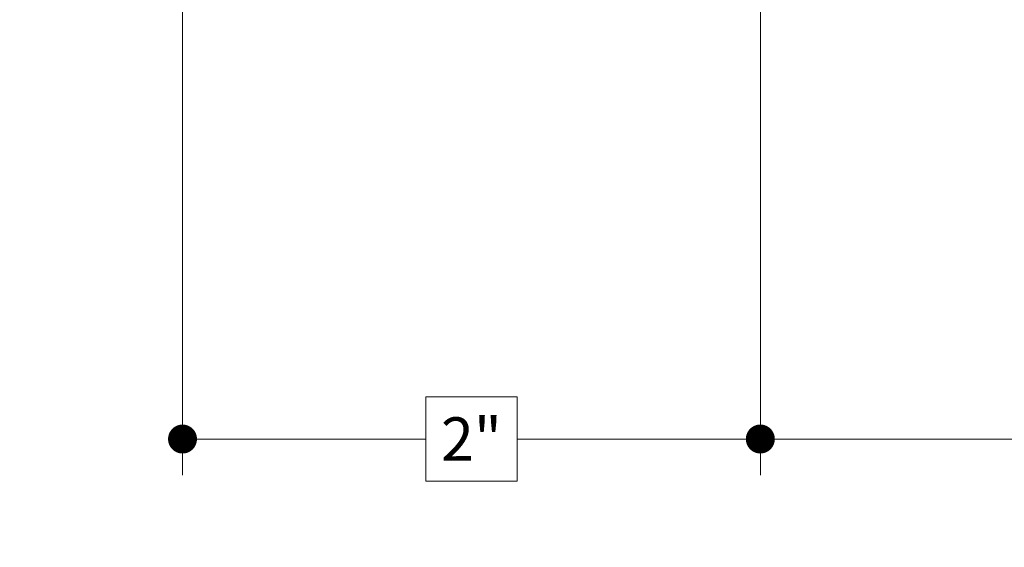
# Model space of a CAD drawing. Extents: x -16 to 123, y -25 to 56.
# Drawn here: x 14 to 17, y -7 to -5 of the extents above; entities that cross this region are included whole.
import ezdxf

# ---------------------------------------------------------------- set-up
doc = ezdxf.new("R2010")
doc.units = 0
doc.header["$LTSCALE"] = 0.01
doc.header["$MEASUREMENT"] = 0
doc.layers.get('0').update_dxf_attribs({"linetype": 'CONTINUOUS', "lineweight": 20})
doc.layers.get('DEFPOINTS').update_dxf_attribs({"linetype": 'CONTINUOUS'})
for name, color, linetype, lineweight in [('Const Lines', 102, 'CONTINUOUS', 5), ('DIM', 4, 'CONTINUOUS', 9), ('Ext', 7, 'CONTINUOUS', 30), ('TBAR', 5, 'CONTINUOUS', 15)]:
    doc.layers.add(name, color=color, linetype=linetype, lineweight=lineweight)
doc.styles.get("Standard").update_dxf_attribs({"font": 'arial.ttf'})
doc.dimstyles.new('AWMC', dxfattribs={"dimscale": 0, "dimtxt": 0.15, "dimasz": 0.1, "dimexe": 0.125, "dimexo": 0.0625, "dimgap": -0.07, "dimtad": 0, "dimdec": 4, "dimzin": 0, "dimdsep": 46, "dimlunit": 5, "dimtxsty": 'Standard', "dimblk": 'DOT', "dimcen": 0.045, "dimclrd": 256, "dimclre": 256, "dimclrt": 7, "dimadec": 0, "dimazin": 0, "dimtfac": 0.625, "dimtdec": 4, "dimtofl": 0, "dimtmove": 0, "dimatfit": 1, "dimldrblk": 'CLOSEDBLANK', "dimfxl": 1, "dimfrac": 2, "dimtolj": 1, "dimtzin": 0, "dimlwd": 9, "dimlwe": 0, "dimarcsym": 0})

# ---------------------------------------------------------------- blocks, each defined once
blk = doc.blocks.new('Insulbar3')
at = {"layer": 'TBAR', "lineweight": 0}
h = blk.add_hatch(dxfattribs=at)
h.set_pattern_fill('LINE', color=8, scale=0.25, style=0)
h.set_pattern_definition([(0, (-6.340109387910408, -6.806996060358934), (0, 0.03125), [])])
edge = h.paths.add_edge_path()
edge.add_arc((-1.283341854339623, 0.0009749759448602902), 0.00786519873393975, 239.9999831868348, 270.0170704691913, ccw=False)
edge.add_line((-1.287274455705383, -0.005836484810542331), (-1.346698628390654, 0.02847210053600335))
edge.add_arc((-1.350635628390654, 0.02165304023785897), 0.007873979448139685, 59.99991365860898, 90.00000000000644)
edge.add_line((-1.350635628390655, 0.02952701968599847), (-1.366138762738653, 0.02952701968600024))
edge.add_arc((-1.366139203675955, 0.01771646063146726), 0.011810559062764, 89.99786091019962, 179.9998090140618)
edge.add_line((-1.377949762738653, 0.0177164999999988), (-1.377949940944998, -0.0177164999999988))
edge.add_arc((-1.36613876603886, -0.01771632509271903), 0.01181117490743332, 180.0008484718088, 269.9997016805626)
edge.add_line((-1.36613882753559, -0.02952749999999149), (-1.361406469185615, -0.02952759512111847))
edge.add_arc((-1.348422267030731, -0.05019691567055862), 0.02440922607487608, -122.13651154587927, 122.1365115458793, ccw=False)
edge.add_line((-1.361406469185615, -0.07086623621999877), (-1.366138814960999, -0.07086623621999877))
edge.add_arc((-1.366138814960999, -0.08267736220400135), 0.01181112598400258, 90, 179.9999618032076)
edge.add_line((-1.377949940944998, -0.08267735432999856), (-1.377949814960998, -0.1181103543299962))
edge.add_arc((-1.366138646980614, -0.118110312334732), 0.01181116798045872, 180.0002037183282, 269.9991851299486)
edge.add_line((-1.366138814960999, -0.1299214803139961), (-1.350635659586635, -0.1299214960619697))
edge.add_arc((-1.350635651588434, -0.1220476380901161), 0.007873857971857643, 269.9999417994172, 293.0996870383673)
edge.add_line((-1.347546484415558, -0.1292901987932797), (-1.287276781094917, -0.09455929358279569))
edge.add_arc((-1.283332786344773, -0.101403439799217), 0.007899204518235836, 90.04915524969698, 119.95304563856021, ccw=False)
edge.add_line((-1.283339563237001, -0.09350423818800024), (-1.271323083333001, -0.09350421456599989))
edge.add_arc((-1.271323315513773, 0.02460583364285096), 0.1181100482090791, 270.0001126320626, 324.9999831628966)
edge.add_line((-1.174573247980022, -0.04313933533742009), (-1.148944447493544, -0.006537588684796702))
edge.add_arc((-1.068319792208823, -0.06299146357254326), 0.0984244635729422, 89.99983744278182, 145.0000555572182, ccw=False)
edge.add_arc((-0.9756631379608711, 32658.19276537317), 32658.15733250461, 269.999837442781, 270.0001576129934)
edge.add_arc((-0.8858249409449979, 0.003936992126003069), 0.03149599999999701, -4.774847184307873e-12, 89.99998699999941, ccw=False)
edge.add_line((-0.8543289409450017, 0.003936992126000405), (-0.8543289409450017, -0.3346449842519981))
edge.add_arc((-0.8307069370080047, -0.3346450032747512), 0.02362200393700464, 179.9999538598219, 359.9999888444074)
edge.add_line((-0.8070849330710006, -0.3346450078739984), (-0.8070849409449998, 0.003936992126000405))
edge.add_arc((-0.775588941677464, 0.00393699285846516), 0.03149599926753589, 89.99998434359361, 180.0000013324594, ccw=False)
edge.add_line((-0.7755889330709982, 0.03543299212600104), (-0.3096303689270021, 0.03543299212600104))
edge.add_arc((-0.3096917337645806, -0.0632427970230065), 0.09867580822989333, 33.05727515151091, 89.96436870907422, ccw=False)
edge.add_arc((0.3050433511908679, 0.3479868449329935), 0.6409338652566291, 213.8920860397786, 219.3410187604427)
edge.add_arc((-0.1050528344431587, 0.0266589254015841), 0.1206160517525357, 224.7947178828276, 274.9666841804153)
edge.add_arc((-0.09424316058006887, -0.1000080030818511), 0.006514120480979951, 56.76911736801742, 93.23113163193688, ccw=False)
edge.add_line((-0.09067333029755176, -0.09455914288959555), (-0.0312501883936358, -0.1288671602350888))
edge.add_arc((-0.02731538753859031, -0.1220518952427003), 0.00786959304445553, 239.9999635741055, 270.0090953824567)
edge.add_line((-0.02731413828500084, -0.1299214881879998), (-0.0118109823706094, -0.1299213543297473))
edge.add_arc((-0.01181108435107259, -0.118110210923243), 0.01181114340694451, 270.0004947065607, 359.9993043347773)
edge.add_line((5.905500177760814e-08, -0.1181103543299962), (-5.908519717934269e-08, -0.08267650977098562))
edge.add_arc((-0.01181025392829138, -0.08267654914742906), 0.01181019484315985, 0.0001910302117168854, 90.00378396978962)
edge.add_line((-0.01181103390581928, -0.07086635433002542), (-0.01654243832444191, -0.07086625339938557))
edge.add_arc((-0.0295272781303515, -0.05019693575469297), 0.02440956281219176, 57.86221741504647, 302.1377825849553, ccw=False)
edge.add_line((-0.0165424383244428, -0.02952761811000038), (-0.01181105905500157, -0.0295274999999986))
edge.add_arc((-0.01181135390475152, -0.01771608703670591), 0.01181141296697287, 270.0014302815684, 359.9979967634823)
edge.add_line((5.905500177760814e-08, -0.0177164999999988), (-5.905500177760814e-08, 0.0177164999999988))
edge.add_arc((-0.01181061811769979, 0.01771646063146726), 0.01181055906276363, 0.000190985938194956, 90.00213908980038)
edge.add_line((-0.01181105905500157, 0.02952701968600024), (-0.0273141934029999, 0.02952701968599847))
edge.add_arc((-0.02731419340300079, 0.02165304023785897), 0.007873979448139501, 89.99999999999355, 120.000086341391)
edge.add_line((-0.03125119340300042, 0.02847210053600335), (-0.09067536608827176, -0.005836484810542331))
edge.add_arc((-0.09460796745403144, 0.0009749759448602902), 0.007865198733939592, 269.98292953080863, 300.0000168131652, ccw=False)
edge.add_line((-0.09461031077899928, -0.00689022243999915), (-0.09913604413028398, -0.006890230313954859))
edge.add_arc((-0.09913613572568192, 0.04822709658979196), 0.05511732690382293, 242.499729784392, 270.00009521560673, ccw=False)
edge.add_arc((-0.09913557600560807, 0.04822817178967309), 0.05511853906773311, 215.0001173547537, 242.4997297843938, ccw=False)
edge.add_line((-0.1442859752070023, 0.01661338409600077), (-0.2008425263528419, 0.09738451967775319))
edge.add_arc((-0.2330928947495288, 0.07480257135472446), 0.03937042864620547, 34.99999673555477, 89.99959926444805)
edge.add_line((-0.2330926193866558, 0.1141729999999672), (-0.6889749108968273, 0.114172999999985))
edge.add_line((-0.6889749108968273, 0.114172999999985), (-1.144857202406999, 0.1141729999999672))
edge.add_arc((-1.144856927044126, 0.07480257135472446), 0.03937042864620573, 90.00040073555196, 145.0000032644452)
edge.add_line((-1.177107295440813, 0.09738451967775319), (-1.233663846586652, 0.01661338409600077))
edge.add_arc((-1.278814245788046, 0.04822817178967309), 0.0551185390677332, 297.5002702156062, 324.9998826452463, ccw=False)
edge.add_arc((-1.278813686067973, 0.04822709658979196), 0.05511732690382281, 269.99990478439327, 297.50027021560805, ccw=False)
edge.add_line((-1.278813777663371, -0.006890230313954859), (-1.283341854339621, -0.006890222789079914))
at = {"layer": 'TBAR', "color": 7}
for points in [[(-1.174573247980022, -0.04313933533742009, 3.158798152491753e-07), (-1.148944447493544, -0.006537588684796702, -0.2446994519185139)], [(-1.068319512963002, 0.03543300000000293, 1.397006093351596e-06), (-0.8858249337987818, 0.03543299212599926, -0.4142134959177473)]]:
    blk.add_lwpolyline(points, format="xyb", dxfattribs=at)
blk = doc.blocks.new('3000iGT-INSWING-VENT')
at = {"layer": 'TBAR'}
blk.add_blockref('Insulbar3', (-1.224505303018261, 0.6019493670692055), dxfattribs=at)
at = {"layer": 'TBAR', "rotation": 180}
blk.add_blockref('Insulbar3', (-2.602455190703787, 0.1133471762694152), dxfattribs=at)
blk = doc.blocks.new('S-93569-S-93428')
at = {"layer": 'TBAR', "xscale": -1}
for p, rotation in [((-1.136800847678856, 1.061029556951411), 90), ((-0.6481986568790603, 2.438979444636928), 270)]:
    blk.add_blockref('Insulbar3', p, dxfattribs=dict(at, rotation=rotation))
blk = doc.blocks.new('_Dot')
at = {"color": 0, "linetype": 'ByBlock', "lineweight": -2}
blk.add_line((-0.5, 0), (-1, 0), dxfattribs=at)
at = {"color": 0, "linetype": 'ByBlock', "const_width": 0.5}
blk.add_lwpolyline([(-0.25, 0, 1), (0.25, 0, 1)], format="xyb", close=True, dxfattribs=at)
blk = doc.blocks.new('*D155')
at = {"layer": 'DEFPOINTS', "color": 0, "transparency": 16777216}
for p in [(16.43813315079151, -5.076407283378138), (19.81380447944843, -6.326407301040113), (19.81380447944843, -6.621329721193561)]:
    blk.add_point(p, dxfattribs=at)
at = {"layer": 'DIM', "lineweight": 0, "transparency": 16777216}
for p, q in [((16.43813315079151, -5.138907283378138), (16.43813315079151, -6.746329721193561)), ((19.81380447944843, -6.388907301040113), (19.81380447944843, -6.746329721193561))]:
    blk.add_line(p, q, dxfattribs=at)
at = {"layer": 'DIM', "lineweight": 9, "transparency": 16777216}
for p, q in [((18.45688286696171, -6.473720580675144), (17.79505476327822, -6.473720580675144)), ((17.79505476327822, -6.473720580675144), (17.79505476327822, -6.768938861711979)), ((18.45688286696171, -6.768938861711979), (18.45688286696171, -6.473720580675144)), ((16.53813315079151, -6.621329721193561), (17.79505476327822, -6.621329721193561)), ((19.71380447944843, -6.621329721193561), (18.45688286696171, -6.621329721193561)), ((17.79505476327822, -6.768938861711979), (18.45688286696171, -6.768938861711979))]:
    blk.add_line(p, q, dxfattribs=at)
at = {"layer": 'DIM', "lineweight": 9, "transparency": 16777216, "xscale": 0.1, "yscale": 0.1, "zscale": 0.1, "rotation": 180}
blk.add_blockref('_Dot', (16.43813315079151, -6.621329721193561), dxfattribs=at)
at = {"layer": 'DIM', "lineweight": 9, "transparency": 16777216, "xscale": 0.1, "yscale": 0.1, "zscale": 0.1}
blk.add_blockref('_Dot', (19.81380447944843, -6.621329721193561), dxfattribs=at)
at = {"layer": 'DIM', "color": 7, "transparency": 16777216, "insert": (18.12596881511997, -6.621329721193561), "char_height": 0.15, "attachment_point": 5}
blk.add_mtext('\\A1;3 3/8"', dxfattribs=at)
blk = doc.blocks.new('_ClosedBlank')
at = {"layer": 'DIM', "color": 0, "lineweight": -2}
for p, q in [((-1, 0.1666666666666667), (0, 0)), ((-1, 0.1666666666666667), (-1, -0.1666666666666667)), ((0, 0), (-1, -0.1666666666666667))]:
    blk.add_line(p, q, dxfattribs=at)
blk = doc.blocks.new('A$C3E642F24')
at = {"layer": 'TBAR'}
blk.add_blockref('Insulbar3', (-1.060950992065294, -0.6484703901021973), dxfattribs=at)
at = {"layer": 'TBAR', "rotation": 180}
blk.add_blockref('Insulbar3', (-2.438900879750822, -1.137072580901986), dxfattribs=at)
blk = doc.blocks.new('*D177')
at = {"layer": 'DEFPOINTS', "color": 0, "transparency": 16777216}
for p in [(14.44188565535972, -5.076331144079326), (16.43813315079151, -5.076407283378138), (14.44188565535972, -6.621329721193561)]:
    blk.add_point(p, dxfattribs=at)
at = {"layer": 'DIM', "lineweight": 0, "transparency": 16777216}
for p, q in [((14.44188565535972, -5.138831144079326), (14.44188565535972, -6.746329721193561)), ((16.43813315079151, -5.138907283378138), (16.43813315079151, -6.746329721193561))]:
    blk.add_line(p, q, dxfattribs=at)
at = {"layer": 'DIM', "lineweight": 9, "transparency": 16777216}
for p, q in [((15.59749234986961, -6.476022763485512), (15.28252645628162, -6.476022763485512)), ((15.28252645628162, -6.476022763485512), (15.28252645628162, -6.766636678901611)), ((15.59749234986961, -6.766636678901611), (15.59749234986961, -6.476022763485512)), ((14.54188565535972, -6.621329721193561), (15.28252645628162, -6.621329721193561)), ((16.33813315079151, -6.621329721193561), (15.59749234986961, -6.621329721193561)), ((15.28252645628162, -6.766636678901611), (15.59749234986961, -6.766636678901611))]:
    blk.add_line(p, q, dxfattribs=at)
at = {"layer": 'DIM', "lineweight": 9, "transparency": 16777216, "xscale": 0.1, "yscale": 0.1, "zscale": 0.1, "rotation": 180}
blk.add_blockref('_Dot', (14.44188565535972, -6.621329721193561), dxfattribs=at)
at = {"layer": 'DIM', "lineweight": 9, "transparency": 16777216, "xscale": 0.1, "yscale": 0.1, "zscale": 0.1}
blk.add_blockref('_Dot', (16.43813315079151, -6.621329721193561), dxfattribs=at)
at = {"layer": 'DIM', "color": 7, "transparency": 16777216, "insert": (15.44000940307561, -6.621329721193561), "char_height": 0.15, "attachment_point": 5}
blk.add_mtext('\\A1;2"', dxfattribs=at)
blk = doc.blocks.new('3000iGT.CO.VENT.STD')
at = {"layer": 'TBAR', "extrusion": (0, 0, -1), "zscale": -1}
blk.add_blockref('Insulbar3', (2.275495929430804, 0.601951983566579), dxfattribs=at)
at = {"layer": 'TBAR', "extrusion": (0, 0, -1), "zscale": -1, "rotation": 180}
blk.add_blockref('Insulbar3', (0.8975460417452723, 0.1133497927667833), dxfattribs=at)
blk = doc.blocks.new('S-93571-S-93427')
at = {"layer": 'TBAR', "xscale": -1}
for p, rotation in [((-1.136800847678913, 1.06102955695134), 90), ((-0.6481986568791172, 2.438979444636871), 270)]:
    blk.add_blockref('Insulbar3', p, dxfattribs=dict(at, rotation=rotation))

msp = doc.modelspace()

# ---------------------------------------------------------------- block references
at = {"layer": 'Const Lines', "xscale": -1, "rotation": 270}
msp.add_blockref('3000iGT.CO.VENT.STD', (14.14855601085383, -10.07276672445554), dxfattribs=at)
at = {"layer": 'Ext', "xscale": -1}
msp.add_blockref('S-93569-S-93428', (16.43813315079151, -5.076407283378138), dxfattribs=at)
at = {"layer": 'Ext', "rotation": 90.00000000000001}
for name, p in [('3000iGT-INSWING-VENT', (19.06428083596173, -1.576404979920035)), ('A$C3E642F24', (16.77469728403533, -10.07231496415655))]:
    msp.add_blockref(name, p, dxfattribs=at)
at = {"layer": 'Ext', "xscale": -1, "rotation": 180}
msp.add_blockref('S-93571-S-93427', (16.77469728403533, -10.07231496415655), dxfattribs=at)

# ---------------------------------------------------------------- dimensions: what is measured, and where the dimension line sits
at = {"layer": 'DIM'}
dim = msp.add_linear_dim(base=(14.44188565535972, -6.621329721193561), p1=(16.43813315079151, -5.076407283378138), p2=(14.44188565535972, -5.076331144079326), angle=180, dimstyle='AWMC', override={"dimscale": 1, "dimpost": '"'}, dxfattribs=at)
dim.commit()
dim.dimension.update_dxf_attribs({"geometry": '*D177', "text_midpoint": (15.44000940307561, -6.621329721193561)})
dim = msp.add_linear_dim(base=(19.81380447944843, -6.621329721193561), p1=(16.43813315079151, -5.076407283378138), p2=(19.81380447944843, -6.326407301040113), dimstyle='AWMC', override={"dimscale": 1, "dimpost": '"'}, dxfattribs=at)
dim.commit()
dim.dimension.update_dxf_attribs({"geometry": '*D155', "text_midpoint": (18.12596881511997, -6.621329721193561)})

doc.saveas('drawing.dxf')
